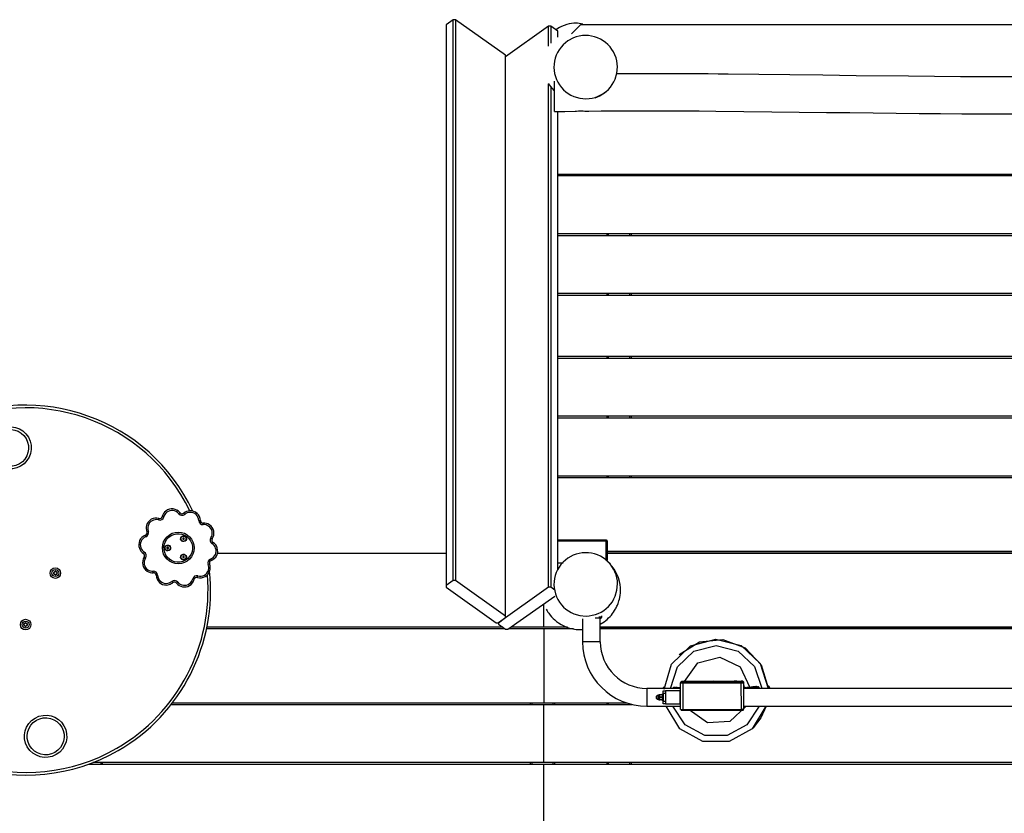
# Model space of a CAD drawing. Units: inches. Extents: x 255 to 340, y 141 to 279.
# Drawn here: x 273 to 292, y 190 to 205 of the extents above; entities that cross this region are included whole.
import ezdxf

# ---------------------------------------------------------------- set-up
doc = ezdxf.new("R2010")
doc.units = ezdxf.units.IN
doc.header["$MEASUREMENT"] = 0
doc.layers.add('Ebene 1', color=7, linetype='Continuous')

# ---------------------------------------------------------------- blocks, each defined once
blk = doc.blocks.new('block 2')
at = {"layer": 'Ebene 1', "color": 179, "lineweight": 25, "true_color": 0x1a171b}
for points in [[(281.406, 205.051), (281.271, 204.956)], [(281.448, 205.051), (281.406, 205.051)], [(281.406, 194.444), (281.406, 205.051)], [(282.396, 204.381), (281.448, 205.051)], [(281.448, 205.051), (281.448, 194.444)], [(281.271, 204.956), (281.271, 194.349)], [(283.209, 204.926), (282.396, 204.351)], [(283.251, 204.926), (283.209, 204.926)], [(283.209, 204.553), (283.209, 204.926)], [(283.386, 204.831), (283.251, 204.926)], [(283.251, 204.926), (283.251, 204.605)], [(283.854, 204.969), (283.758, 204.983), (283.684, 204.983), (283.6, 204.971), (283.551, 204.959), (283.504, 204.943), (283.453, 204.922), (283.414, 204.9), (283.348, 204.856)], [(283.386, 204.722), (283.386, 204.831)], [(283.639, 204.783), (283.819, 204.962)], [(283.819, 204.962), (293.561, 204.962)], [(283.916, 203.555), (283.975, 203.558), (284.033, 203.567), (284.09, 203.581), (284.145, 203.602), (284.198, 203.627), (284.248, 203.658), (284.295, 203.693), (284.339, 203.733), (284.378, 203.776), (284.413, 203.824), (284.443, 203.875), (284.468, 203.928), (284.501, 204.041), (284.511, 204.157), (284.508, 204.216), (284.499, 204.275), (284.484, 204.331), (284.464, 204.387), (284.438, 204.44), (284.407, 204.49), (284.372, 204.537), (284.332, 204.58), (284.288, 204.619), (284.24, 204.653), (284.19, 204.683), (284.136, 204.708), (284.08, 204.728), (284.023, 204.741), (283.965, 204.749), (283.906, 204.752), (283.848, 204.749), (283.79, 204.74), (283.732, 204.725), (283.677, 204.705), (283.574, 204.649), (283.483, 204.574), (283.444, 204.53), (283.409, 204.482), (283.379, 204.432), (283.355, 204.379), (283.335, 204.323), (283.321, 204.266), (283.313, 204.208), (283.311, 204.149), (283.314, 204.09), (283.323, 204.032), (283.338, 203.975), (283.358, 203.92), (283.383, 203.867), (283.414, 203.817), (283.45, 203.77), (283.49, 203.726), (283.534, 203.687), (283.581, 203.653), (283.632, 203.623), (283.686, 203.598), (283.798, 203.565), (283.916, 203.555), (283.916, 203.555)], [(282.396, 193.774), (282.396, 204.381)], [(293.296, 203.969), (292.811, 203.968), (292.527, 203.968), (292.241, 203.968), (292.026, 203.968), (291.81, 203.969), (291.61, 203.97), (291.409, 203.971), (291.205, 203.972), (291.001, 203.973), (290.014, 203.981), (289.027, 203.992), (288.397, 204), (287.768, 204.008), (287.187, 204.014), (286.607, 204.021), (286.417, 204.022), (286.227, 204.024), (285.969, 204.025), (285.71, 204.027), (285.382, 204.028), (285.053, 204.029), (284.498, 204.028)], [(283.2, 203.843), (283.268, 203.756), (283.316, 203.708)], [(283.209, 194.319), (283.209, 203.83)], [(283.251, 203.778), (283.251, 194.319)], [(283.319, 203.312), (283.319, 203.318), (283.319, 203.326), (283.319, 203.337), (283.319, 203.352), (283.319, 203.369), (283.319, 203.391), (283.319, 203.415), (283.319, 203.442), (283.319, 203.471), (283.319, 203.501), (283.319, 203.533), (283.319, 203.566), (283.319, 203.599), (283.319, 203.63), (283.319, 203.662), (283.319, 203.694), (283.319, 203.726), (283.319, 203.759), (283.319, 203.791), (283.319, 203.824), (283.319, 203.854), (283.319, 203.887)], [(284.092, 203.573), (284.177, 203.613), (284.232, 203.646), (284.283, 203.685)], [(283.319, 203.312), (283.516, 203.315), (283.712, 203.319)], [(283.386, 194.646), (283.386, 203.313)], [(283.712, 203.319), (283.739, 203.323), (283.775, 203.327), (283.817, 203.329), (283.86, 203.327), (283.896, 203.324), (283.921, 203.322)], [(283.92, 203.322), (283.944, 203.322), (283.968, 203.323), (284.203, 203.325), (284.439, 203.327), (284.608, 203.328), (284.777, 203.329), (284.954, 203.329), (285.131, 203.329), (285.438, 203.328), (285.745, 203.327), (286.057, 203.325), (286.37, 203.322), (286.899, 203.317), (287.428, 203.311), (287.946, 203.305), (288.465, 203.299), (288.906, 203.293), (289.345, 203.288), (289.783, 203.283), (290.219, 203.279), (290.621, 203.275), (291.022, 203.272), (291.175, 203.271), (291.328, 203.271), (291.528, 203.27), (291.727, 203.269), (291.98, 203.268)], [(283.386, 202.132), (294.519, 202.132)], [(283.386, 202.102), (294.519, 202.102)], [(284.318, 202.102), (284.318, 202.132)], [(284.338, 202.132), (284.338, 202.102)], [(284.748, 202.102), (284.748, 202.132)], [(284.768, 202.132), (284.768, 202.102)], [(294.519, 201.002), (283.386, 201.002)], [(283.386, 200.972), (294.519, 200.972)], [(284.318, 200.972), (284.318, 201.002)], [(284.338, 201.002), (284.338, 200.972)], [(284.748, 200.972), (284.748, 201.002)], [(284.768, 201.002), (284.768, 200.972)], [(294.519, 199.872), (283.386, 199.872)], [(283.386, 199.842), (294.519, 199.842)], [(284.318, 199.842), (284.318, 199.872)], [(284.338, 199.872), (284.338, 199.842)], [(284.748, 199.842), (284.748, 199.872)], [(284.768, 199.872), (284.768, 199.842)], [(294.519, 198.682), (283.386, 198.682)], [(284.318, 198.652), (284.318, 198.682)], [(284.338, 198.682), (284.338, 198.652)], [(284.748, 198.652), (284.748, 198.682)], [(284.768, 198.682), (284.768, 198.652)], [(283.386, 198.652), (294.519, 198.652)], [(294.519, 197.552), (283.386, 197.552)], [(283.386, 197.522), (294.519, 197.522)], [(284.318, 197.522), (284.318, 197.552)], [(284.338, 197.552), (284.338, 197.522)], [(284.748, 197.522), (284.748, 197.552)], [(284.768, 197.552), (284.768, 197.522)], [(294.519, 196.422), (283.386, 196.422)], [(283.386, 196.392), (294.519, 196.392)], [(284.318, 196.392), (284.318, 196.422)], [(284.338, 196.422), (284.338, 196.392)], [(284.748, 196.392), (284.748, 196.422)], [(284.768, 196.422), (284.768, 196.392)], [(276.215, 195.709), (276.232, 195.722), (276.239, 195.728)], [(276.329, 195.697), (276.316, 195.714), (276.31, 195.72)], [(275.833, 195.592), (275.839, 195.613), (275.841, 195.621)], [(275.933, 195.649), (275.912, 195.655), (275.903, 195.657)], [(276.593, 195.58), (276.615, 195.58), (276.623, 195.581)], [(276.678, 195.503), (276.677, 195.524), (276.676, 195.533)], [(275.64, 195.377), (275.62, 195.369), (275.612, 195.366)], [(275.593, 195.272), (275.586, 195.292), (275.583, 195.301)], [(276.305, 195.253), (276.29, 195.245)], [(276.29, 195.245), (276.29, 195.227)], [(276.29, 195.227), (276.305, 195.219)], [(276.32, 195.245), (276.305, 195.253)], [(276.305, 195.219), (276.32, 195.227)], [(276.32, 195.227), (276.32, 195.245)], [(276.823, 195.253), (276.84, 195.241), (276.848, 195.236)], [(276.863, 195.166), (276.858, 195.158), (276.847, 195.141)], [(283.386, 195.213), (284.299, 195.213)], [(284.299, 195.192), (283.386, 195.192)], [(284.299, 195.213), (284.318, 195.192)], [(284.299, 195.213), (284.299, 195.192)], [(284.299, 194.829), (284.299, 195.192)], [(284.299, 195.192), (284.318, 195.192)], [(284.318, 195.192), (284.318, 194.827)], [(275.563, 194.985), (275.552, 194.967), (275.547, 194.959)], [(276.005, 195.08), (275.99, 195.071)], [(275.99, 195.071), (275.99, 195.054)], [(275.99, 195.054), (276.005, 195.045)], [(276.02, 195.071), (276.005, 195.08)], [(276.005, 195.045), (276.02, 195.054)], [(276.02, 195.054), (276.02, 195.071)], [(276.947, 194.962), (281.271, 194.962)], [(283.919, 193.775), (283.978, 193.779), (284.036, 193.788), (284.093, 193.803), (284.148, 193.823), (284.201, 193.849), (284.251, 193.88), (284.298, 193.915), (284.342, 193.955), (284.38, 193.999), (284.415, 194.046), (284.445, 194.097), (284.469, 194.151), (284.502, 194.263), (284.512, 194.381), (284.509, 194.439), (284.499, 194.498), (284.484, 194.555), (284.464, 194.61), (284.438, 194.662), (284.407, 194.713), (284.371, 194.759), (284.331, 194.802), (284.286, 194.841), (284.239, 194.875), (284.188, 194.905), (284.134, 194.929), (284.078, 194.948), (284.021, 194.962), (283.963, 194.97), (283.904, 194.972), (283.846, 194.969), (283.788, 194.959), (283.73, 194.944), (283.675, 194.924), (283.572, 194.868), (283.482, 194.793), (283.443, 194.748), (283.408, 194.701), (283.378, 194.65), (283.353, 194.597), (283.334, 194.541), (283.321, 194.484), (283.313, 194.426), (283.311, 194.367), (283.314, 194.308), (283.324, 194.25), (283.339, 194.193), (283.359, 194.138), (283.385, 194.085), (283.416, 194.035), (283.452, 193.988), (283.492, 193.945), (283.536, 193.907), (283.584, 193.872), (283.635, 193.842), (283.688, 193.818), (283.801, 193.785), (283.919, 193.775), (283.919, 193.775)], [(294.519, 194.992), (284.318, 194.992)], [(294.519, 194.962), (284.318, 194.962)], [(284.319, 194.962), (293.818, 194.962)], [(275.562, 194.89), (275.569, 194.885), (275.587, 194.873)], [(276.305, 194.907), (276.29, 194.898)], [(276.29, 194.898), (276.29, 194.881)], [(276.29, 194.881), (276.305, 194.872)], [(276.32, 194.898), (276.305, 194.907)], [(276.305, 194.872), (276.32, 194.881)], [(276.32, 194.881), (276.32, 194.898)], [(276.827, 194.825), (276.824, 194.833), (276.817, 194.853)], [(283.386, 194.782), (283.483, 194.782)], [(284.187, 193.619), (284.26, 193.665), (284.289, 193.688), (284.317, 193.711), (284.345, 193.738), (284.372, 193.765), (284.396, 193.792), (284.418, 193.821), (284.439, 193.849), (284.458, 193.879), (284.468, 193.895), (284.477, 193.912), (284.486, 193.928), (284.494, 193.945), (284.502, 193.962), (284.509, 193.978), (284.516, 193.995), (284.523, 194.012), (284.531, 194.036), (284.539, 194.06), (284.548, 194.093), (284.555, 194.127), (284.561, 194.169), (284.566, 194.21), (284.568, 194.26), (284.566, 194.31), (284.56, 194.369), (284.548, 194.429), (284.528, 194.498), (284.501, 194.566), (284.462, 194.641), (284.413, 194.712), (284.354, 194.777)], [(284.307, 194.82), (284.297, 194.829)], [(275.734, 194.593), (275.733, 194.601), (275.731, 194.622)], [(276.798, 194.76), (276.79, 194.756), (276.77, 194.748)], [(275.786, 194.545), (275.795, 194.545), (275.816, 194.546)], [(276.1, 194.405), (276.094, 194.412), (276.081, 194.428)], [(276.171, 194.397), (276.178, 194.403), (276.195, 194.416)], [(276.506, 194.469), (276.498, 194.471), (276.478, 194.476)], [(276.569, 194.505), (276.571, 194.513), (276.577, 194.534)], [(281.406, 194.444), (281.271, 194.349)], [(281.448, 194.444), (281.406, 194.444)], [(282.396, 193.774), (281.448, 194.444)], [(281.271, 194.349), (281.271, 194.319)], [(281.271, 194.319), (282.219, 193.649)], [(283.209, 194.319), (282.261, 193.649)], [(283.251, 194.319), (283.209, 194.319)], [(283.329, 194.264), (283.251, 194.319)], [(282.438, 193.524), (283.327, 194.153)], [(283.119, 193.562), (283.119, 194.005)], [(283.163, 193.905), (283.182, 193.871), (283.196, 193.849), (283.211, 193.827), (283.236, 193.794), (283.264, 193.76), (283.293, 193.73), (283.324, 193.701), (283.361, 193.671), (283.399, 193.643), (283.446, 193.614), (283.494, 193.589), (283.549, 193.566), (283.606, 193.547), (283.67, 193.532), (283.733, 193.523), (283.85, 193.519)], [(282.261, 193.649), (282.396, 193.744)], [(282.396, 193.744), (282.396, 193.774)], [(283.85, 193.719), (283.85, 193.287)], [(284.198, 193.737), (284.168, 193.737), (284.087, 193.737)], [(284.158, 193.757), (284.203, 193.757), (284.218, 193.757)], [(284.187, 193.287), (284.187, 193.737)], [(284.218, 193.757), (284.218, 193.778)], [(282.384, 193.532), (276.741, 193.532)], [(282.342, 193.562), (276.748, 193.562)], [(282.219, 193.649), (282.261, 193.649)], [(282.261, 193.649), (282.261, 193.619)], [(282.261, 193.619), (282.396, 193.524)], [(282.396, 193.524), (282.438, 193.524)], [(283.118, 193.532), (282.449, 193.532)], [(283.118, 193.562), (282.492, 193.562)], [(283.566, 193.562), (283.119, 193.562)], [(283.682, 193.532), (283.119, 193.532)], [(283.119, 193.532), (283.119, 192.132)], [(294.519, 193.562), (284.187, 193.562)], [(284.187, 193.562), (293.818, 193.562)], [(294.519, 193.532), (284.187, 193.532)], [(284.299, 193.532), (284.299, 193.562)], [(284.318, 193.532), (284.318, 193.562)], [(284.338, 193.562), (284.338, 193.532)], [(284.748, 193.532), (284.748, 193.562)], [(284.768, 193.532), (284.768, 193.562)], [(284.768, 193.562), (284.768, 193.532)], [(284.788, 193.562), (284.788, 193.532)], [(284.018, 193.287), (283.899, 193.287), (283.85, 193.287)], [(284.187, 193.287), (284.138, 193.287), (284.018, 193.287)], [(285.393, 192.392), (285.536, 192.866), (285.891, 193.211), (286.369, 193.338), (286.85, 193.217), (287.211, 192.878), (287.36, 192.406)], [(285.68, 193.049), (286.06, 193.287), (286.505, 193.332), (286.924, 193.175), (287.231, 192.849), (287.361, 192.42)], [(285.513, 192.406), (285.645, 192.815), (285.958, 193.111), (286.375, 193.218), (286.792, 193.112), (287.106, 192.818), (287.24, 192.409)], [(285.68, 193.049), (285.678, 193.048)], [(285.777, 192.539), (286.029, 192.887), (286.445, 192.994), (286.834, 192.811), (287.017, 192.423)], [(285.723, 192.539), (285.713, 192.529)], [(285.723, 192.539), (285.713, 192.529)], [(285.753, 192.539), (285.732, 192.539), (285.723, 192.539)], [(285.723, 192.539), (285.723, 192.53)], [(286.853, 192.541), (285.753, 192.539)], [(285.818, 192.539), (285.871, 192.539), (285.871, 192.539), (285.818, 192.539), (285.818, 192.539)], [(286.268, 192.539), (286.321, 192.539), (286.321, 192.54), (286.268, 192.539), (286.268, 192.539)], [(286.718, 192.54), (286.771, 192.539), (286.771, 192.54), (286.718, 192.54), (286.718, 192.54)], [(286.883, 192.54), (286.875, 192.541), (286.853, 192.541)], [(286.893, 192.53), (286.883, 192.54)], [(286.893, 192.53), (286.883, 192.54)], [(286.883, 192.531), (286.883, 192.54)], [(285.068, 192.406), (285.068, 192.356), (285.068, 192.237)], [(285.703, 192.406), (285.068, 192.406)], [(285.378, 192.312), (285.378, 192.348), (285.378, 192.362)], [(285.378, 192.362), (285.418, 192.362)], [(285.388, 192.406), (285.388, 192.423), (285.388, 192.429)], [(285.393, 192.429), (285.388, 192.429)], [(285.393, 192.406), (285.393, 192.429), (285.394, 192.412)], [(285.418, 192.362), (285.418, 192.348), (285.418, 192.312)], [(285.694, 192.362), (285.418, 192.362)], [(285.563, 192.409), (285.58, 192.423), (285.601, 192.419)], [(285.566, 192.414), (285.564, 192.412), (285.563, 192.409)], [(285.567, 192.415), (285.566, 192.414)], [(285.598, 192.423), (285.594, 192.424), (285.59, 192.425), (285.586, 192.425), (285.581, 192.425), (285.577, 192.424), (285.574, 192.422), (285.571, 192.42), (285.569, 192.418), (285.568, 192.417), (285.567, 192.415)], [(285.567, 192.415), (285.581, 192.425), (285.598, 192.423)], [(285.614, 192.422), (285.609, 192.421), (285.604, 192.42), (285.6, 192.418), (285.597, 192.416), (285.594, 192.413), (285.592, 192.411), (285.588, 192.406)], [(285.614, 192.422), (285.6, 192.418), (285.59, 192.406)], [(285.612, 192.426), (285.612, 192.425), (285.611, 192.421)], [(285.628, 192.426), (285.612, 192.426)], [(285.636, 192.421), (285.622, 192.417), (285.612, 192.406)], [(285.636, 192.421), (285.614, 192.422)], [(285.628, 192.421), (285.628, 192.425), (285.628, 192.426)], [(285.628, 192.426), (285.628, 192.425), (285.628, 192.421)], [(285.656, 192.41), (285.65, 192.416), (285.646, 192.418), (285.641, 192.42), (285.639, 192.421), (285.636, 192.421)], [(285.671, 192.418), (285.646, 192.418)], [(285.646, 192.418), (285.67, 192.418)], [(285.677, 192.419), (285.671, 192.418), (285.666, 192.418), (285.662, 192.415), (285.659, 192.413), (285.656, 192.411), (285.653, 192.408), (285.652, 192.406)], [(285.677, 192.419), (285.663, 192.415), (285.654, 192.406)], [(285.698, 192.418), (285.685, 192.415), (285.676, 192.406)], [(285.698, 192.418), (285.677, 192.419)], [(285.694, 192.362), (285.694, 192.237), (285.694, 192.112)], [(285.698, 192.357), (285.694, 192.362)], [(285.698, 192.357), (285.698, 192.237), (285.698, 192.117)], [(285.713, 192.522), (285.706, 192.522), (285.703, 192.522)], [(285.703, 192.522), (285.703, 192.517)], [(285.703, 192.515), (285.703, 192.517)], [(285.703, 192.517), (285.713, 192.517)], [(285.713, 192.515), (285.703, 192.515)], [(285.703, 192.515), (285.703, 192.51)], [(285.703, 192.51), (285.718, 192.51), (285.753, 192.51)], [(285.704, 192.01), (285.703, 192.51)], [(285.723, 192.53), (285.713, 192.52)], [(285.713, 192.52), (285.713, 192.529)], [(285.753, 192.52), (285.725, 192.52), (285.713, 192.52)], [(285.713, 192.52), (285.713, 192.51)], [(285.723, 192.53), (285.732, 192.53), (285.753, 192.53)], [(285.753, 192.53), (286.853, 192.531)], [(285.753, 192.53), (285.753, 192.52)], [(286.853, 192.521), (285.753, 192.52)], [(285.753, 192.52), (285.753, 192.51)], [(285.753, 192.51), (286.853, 192.511)], [(285.753, 192.51), (286.853, 192.511)], [(285.754, 192.01), (285.753, 192.51)], [(285.818, 192.531), (285.871, 192.53), (285.871, 192.531), (285.818, 192.531), (285.818, 192.531)], [(286.268, 192.531), (286.321, 192.531), (286.321, 192.531), (286.268, 192.531), (286.268, 192.531)], [(286.718, 192.531), (286.771, 192.531), (286.771, 192.532), (286.718, 192.531), (286.718, 192.531)], [(286.853, 192.531), (286.875, 192.531), (286.883, 192.531)], [(286.853, 192.521), (286.853, 192.531)], [(286.893, 192.521), (286.882, 192.521), (286.853, 192.521)], [(286.853, 192.521), (286.853, 192.511)], [(286.853, 192.511), (286.889, 192.511), (286.903, 192.511)], [(286.854, 192.011), (286.853, 192.511)], [(286.893, 192.521), (286.883, 192.531)], [(286.893, 192.53), (286.893, 192.523)], [(286.893, 192.53), (286.893, 192.521)], [(286.903, 192.523), (286.901, 192.523), (286.893, 192.523)], [(286.893, 192.521), (286.893, 192.511)], [(286.893, 192.518), (286.903, 192.518)], [(286.893, 192.511), (286.893, 192.516)], [(286.903, 192.515), (286.893, 192.515)], [(286.903, 192.406), (286.903, 192.523)], [(286.903, 192.518), (286.903, 192.523)], [(286.903, 192.518), (286.903, 192.515)], [(286.903, 192.455), (286.903, 192.515)], [(286.903, 192.511), (286.903, 192.515)], [(286.903, 192.011), (286.903, 192.511)], [(286.903, 192.458), (286.903, 192.444), (286.903, 192.406)], [(286.903, 192.08), (286.903, 192.283), (286.903, 192.455)], [(286.921, 192.421), (286.903, 192.42)], [(286.903, 192.419), (286.913, 192.414), (286.92, 192.406)], [(302.619, 192.406), (286.903, 192.406)], [(286.945, 192.409), (286.937, 192.417), (286.933, 192.419), (286.928, 192.421), (286.924, 192.421), (286.921, 192.421)], [(286.921, 192.421), (286.935, 192.417), (286.945, 192.406)], [(286.968, 192.423), (286.962, 192.423), (286.957, 192.421), (286.954, 192.418), (286.95, 192.416), (286.948, 192.413), (286.945, 192.41), (286.945, 192.409)], [(286.967, 192.423), (286.983, 192.419), (286.992, 192.406)], [(286.991, 192.425), (286.968, 192.423)], [(287.02, 192.406), (287.015, 192.413), (287.012, 192.417), (287.008, 192.42), (287.003, 192.423), (286.998, 192.424), (286.995, 192.425), (286.991, 192.425)], [(286.991, 192.425), (287.007, 192.42), (287.016, 192.406)], [(287.038, 192.427), (287.032, 192.426), (287.027, 192.424), (287.023, 192.422), (287.02, 192.42), (287.017, 192.417), (287.015, 192.414), (287.015, 192.413)], [(287.061, 192.429), (287.038, 192.427)], [(287.038, 192.427), (287.054, 192.422), (287.063, 192.406)], [(287.092, 192.404), (287.085, 192.417), (287.082, 192.421), (287.078, 192.424), (287.073, 192.426), (287.068, 192.428), (287.065, 192.428), (287.061, 192.429)], [(287.061, 192.429), (287.079, 192.422), (287.087, 192.406)], [(287.068, 192.434), (287.066, 192.431), (287.063, 192.429)], [(287.069, 192.435), (287.069, 192.435)], [(287.123, 192.435), (287.069, 192.435)], [(287.123, 192.435), (287.069, 192.435)], [(287.108, 192.431), (287.102, 192.43), (287.098, 192.428), (287.094, 192.426), (287.09, 192.424), (287.088, 192.421), (287.085, 192.418), (287.085, 192.417)], [(287.132, 192.432), (287.108, 192.431)], [(287.108, 192.431), (287.126, 192.424), (287.134, 192.406)], [(287.123, 192.435), (287.123, 192.435)], [(287.128, 192.443), (287.128, 192.441), (287.127, 192.432)], [(287.143, 192.443), (287.128, 192.443)], [(287.163, 192.404), (287.156, 192.421), (287.152, 192.424), (287.148, 192.428), (287.143, 192.43), (287.139, 192.432), (287.135, 192.432), (287.132, 192.432)], [(287.132, 192.432), (287.15, 192.425), (287.157, 192.406)], [(287.143, 192.431), (287.143, 192.44), (287.143, 192.443)], [(287.143, 192.443), (287.144, 192.44), (287.144, 192.431)], [(287.155, 192.431), (287.154, 192.43)], [(287.192, 192.406), (287.181, 192.43), (287.154, 192.43)], [(287.186, 192.428), (287.183, 192.431), (287.179, 192.433), (287.175, 192.434), (287.171, 192.435), (287.166, 192.435), (287.161, 192.434), (287.157, 192.432), (287.155, 192.431)], [(287.193, 192.406), (287.183, 192.431), (287.155, 192.431)], [(287.194, 192.406), (287.194, 192.411), (287.194, 192.412), (287.194, 192.413), (287.193, 192.413), (287.193, 192.414), (287.193, 192.415), (287.193, 192.418), (287.192, 192.42), (287.191, 192.422), (287.189, 192.425), (287.186, 192.428), (287.186, 192.428), (287.186, 192.428)], [(287.361, 192.426), (287.361, 192.425), (287.362, 192.424)], [(287.362, 192.418), (287.361, 192.419), (287.361, 192.42)], [(287.362, 192.45), (287.362, 192.438), (287.362, 192.405)], [(287.367, 192.45), (287.362, 192.45)], [(287.367, 192.45), (287.367, 192.438), (287.367, 192.406)], [(285.068, 192.237), (285.068, 192.118), (285.068, 192.069)], [(285.278, 192.202), (285.278, 192.237), (285.278, 192.273)], [(285.287, 192.273), (285.278, 192.273)], [(285.278, 192.202), (285.287, 192.202)], [(285.287, 192.197), (285.287, 192.237), (285.287, 192.277)], [(285.292, 192.192), (285.292, 192.237), (285.292, 192.282)], [(285.306, 192.282), (285.292, 192.282)], [(285.292, 192.192), (285.306, 192.192)], [(285.306, 192.192), (285.306, 192.237), (285.306, 192.282)], [(285.317, 192.287), (285.316, 192.287), (285.314, 192.287), (285.313, 192.287), (285.312, 192.287)], [(285.312, 192.271), (285.312, 192.281), (285.312, 192.287)], [(285.312, 192.271), (285.314, 192.277), (285.317, 192.282)], [(285.312, 192.254), (285.312, 192.262), (285.312, 192.271)], [(285.317, 192.242), (285.314, 192.248), (285.312, 192.254)], [(285.312, 192.221), (285.312, 192.237), (285.312, 192.254)], [(285.312, 192.221), (285.314, 192.227), (285.317, 192.233)], [(285.312, 192.204), (285.312, 192.206), (285.312, 192.208), (285.312, 192.21), (285.312, 192.213), (285.312, 192.215), (285.312, 192.217), (285.312, 192.219), (285.312, 192.221)], [(285.317, 192.192), (285.314, 192.198), (285.312, 192.204)], [(285.312, 192.187), (285.312, 192.193), (285.312, 192.204)], [(285.312, 192.187), (285.313, 192.187), (285.314, 192.187), (285.316, 192.187), (285.317, 192.187)], [(285.317, 192.282), (285.317, 192.285), (285.317, 192.287)], [(285.357, 192.287), (285.317, 192.287)], [(285.357, 192.282), (285.317, 192.282)], [(285.317, 192.233), (285.317, 192.237), (285.317, 192.242)], [(285.357, 192.242), (285.317, 192.242)], [(285.357, 192.233), (285.317, 192.233)], [(285.317, 192.187), (285.317, 192.189), (285.317, 192.192)], [(285.357, 192.192), (285.317, 192.192)], [(285.357, 192.187), (285.317, 192.187)], [(285.363, 192.287), (285.362, 192.287), (285.361, 192.287), (285.359, 192.287), (285.357, 192.287)], [(285.357, 192.282), (285.357, 192.285), (285.357, 192.287)], [(285.357, 192.282), (285.361, 192.277), (285.363, 192.271)], [(285.363, 192.254), (285.361, 192.248), (285.357, 192.242)], [(285.357, 192.233), (285.357, 192.237), (285.357, 192.242)], [(285.357, 192.233), (285.361, 192.227), (285.363, 192.221)], [(285.363, 192.204), (285.361, 192.198), (285.357, 192.192)], [(285.357, 192.187), (285.357, 192.189), (285.357, 192.192)], [(285.357, 192.187), (285.359, 192.187), (285.361, 192.187), (285.362, 192.187), (285.363, 192.187)], [(285.363, 192.172), (285.363, 192.237), (285.363, 192.302)], [(285.378, 192.302), (285.363, 192.302)], [(285.363, 192.172), (285.378, 192.172)], [(285.418, 192.312), (285.378, 192.312)], [(285.378, 192.312), (285.378, 192.162)], [(285.378, 192.112), (285.378, 192.127), (285.378, 192.162)], [(285.378, 192.162), (285.418, 192.162)], [(285.418, 192.312), (285.418, 192.162)], [(285.418, 192.162), (285.418, 192.127), (285.418, 192.112)], [(276.073, 192.102), (283.118, 192.102)], [(276.096, 192.132), (283.118, 192.132)], [(282.869, 192.102), (282.869, 192.132)], [(282.889, 192.132), (282.889, 192.102)], [(283.119, 192.132), (284.68, 192.132)], [(283.119, 192.102), (284.785, 192.102)], [(283.119, 191.002), (283.119, 192.102)], [(283.298, 192.102), (283.298, 192.132)], [(283.319, 192.132), (283.319, 192.102)], [(284.318, 192.102), (284.318, 192.132)], [(284.338, 192.132), (284.338, 192.102)], [(284.748, 192.102), (284.748, 192.112)], [(284.768, 192.106), (284.768, 192.102)], [(285.068, 192.069), (285.704, 192.069)], [(285.418, 192.112), (285.378, 192.112)], [(285.418, 192.112), (285.694, 192.112)], [(287.32, 192.069), (287.06, 191.644), (286.626, 191.4), (286.128, 191.4), (285.694, 191.644), (285.434, 192.069)], [(287.193, 192.069), (286.961, 191.715), (286.589, 191.515), (286.165, 191.515), (285.793, 191.715), (285.56, 192.069)], [(285.694, 192.112), (285.698, 192.117)], [(285.704, 192.01), (285.718, 192.01), (285.754, 192.01)], [(285.714, 192), (285.714, 192.01)], [(285.714, 192), (285.725, 192), (285.754, 192)], [(285.714, 192), (285.724, 191.99)], [(285.754, 191.99), (285.732, 191.99), (285.724, 191.99)], [(285.754, 192.01), (286.854, 192.011)], [(285.754, 192), (285.754, 192.01)], [(285.754, 192), (286.854, 192.001)], [(285.754, 192), (285.754, 191.99)], [(286.854, 191.991), (285.754, 191.99)], [(286.948, 192.069), (286.636, 191.78), (286.212, 191.753), (285.866, 191.999)], [(286.854, 192.011), (286.889, 192.011), (286.903, 192.011)], [(286.854, 192.001), (286.854, 192.011)], [(286.854, 192.001), (286.882, 192.001), (286.894, 192.001)], [(286.854, 191.991), (286.854, 192.001)], [(286.884, 191.991), (286.875, 191.991), (286.854, 191.991)], [(286.884, 191.991), (286.894, 192.001)], [(286.894, 192.01), (286.894, 192.011)], [(286.894, 192.001), (286.894, 192.011)], [(286.894, 192.001), (286.894, 192.01)], [(286.903, 192.015), (286.903, 192.07)], [(286.903, 192.023), (286.903, 192.069)], [(286.903, 192.018), (286.903, 192.023)], [(286.903, 192.011), (286.903, 192.015)], [(286.904, 192.069), (302.619, 192.069)], [(287.321, 192.069), (287.224, 191.85), (287.077, 191.661)], [(287.075, 191.659), (287.077, 191.661)], [(274.513, 190.972), (283.118, 190.972)], [(283.118, 191.002), (274.592, 191.002)], [(274.749, 190.972), (274.749, 191.002)], [(274.768, 191.002), (274.768, 190.972)], [(282.869, 190.972), (282.869, 191.002)], [(282.889, 191.002), (282.889, 190.972)], [(294.519, 191.002), (283.119, 191.002)], [(283.119, 190.972), (294.519, 190.972)], [(283.119, 189.872), (283.119, 190.972)], [(283.298, 190.972), (283.298, 191.002)], [(283.319, 191.002), (283.319, 190.972)], [(284.318, 190.972), (284.318, 191.002)], [(284.338, 191.002), (284.338, 190.972)], [(284.748, 190.972), (284.748, 191.002)], [(284.768, 191.002), (284.768, 190.972)]]:
    blk.add_lwpolyline(points, dxfattribs=at)
for points, knots in [([(276.483, 195.758), (275.658, 197.504), (273.569, 198.252), (271.823, 197.427), (270.077, 196.602), (269.329, 194.513), (270.154, 192.767), (271.021, 190.932), (273.311, 190.216), (275.069, 191.231)], [0, 0, 0, 0, 1, 1, 1, 2, 2, 2, 3, 3, 3, 3]), ([(276.424, 195.764), (275.596, 197.478), (273.53, 198.197), (271.816, 197.368), (270.103, 196.539), (269.384, 194.474), (270.213, 192.76), (271.078, 190.97), (273.322, 190.28), (275.044, 191.274)], [0, 0, 0, 0, 1, 1, 1, 2, 2, 2, 3, 3, 3, 3]), ([(273.225, 196.608), (273.416, 196.718), (273.482, 196.963), (273.371, 197.155), (273.261, 197.346), (273.016, 197.411), (272.825, 197.301), (272.634, 197.19), (272.568, 196.946), (272.678, 196.754), (272.788, 196.565), (273.035, 196.498), (273.225, 196.608), (273.225, 196.608), (273.225, 196.608), (273.225, 196.608)], [0, 0, 0, 0, 1, 1, 1, 2, 2, 2, 3, 3, 3, 4, 4, 4, 5, 5, 5, 5]), ([(273.2, 196.652), (273.367, 196.748), (273.425, 196.962), (273.328, 197.129), (273.232, 197.296), (273.017, 197.354), (272.85, 197.258), (272.683, 197.161), (272.625, 196.947), (272.722, 196.779), (272.818, 196.613), (273.034, 196.555), (273.2, 196.652), (273.2, 196.652), (273.2, 196.652), (273.2, 196.652)], [0, 0, 0, 0, 1, 1, 1, 2, 2, 2, 3, 3, 3, 4, 4, 4, 5, 5, 5, 5]), ([(276.239, 195.728), (276.173, 195.811), (276.053, 195.825), (275.97, 195.759), (275.937, 195.733), (275.914, 195.697), (275.903, 195.657)], [0, 0, 0, 0, 1, 1, 1, 2, 2, 2, 2]), ([(276.215, 195.709), (276.16, 195.779), (276.058, 195.791), (275.988, 195.736), (275.961, 195.714), (275.941, 195.683), (275.933, 195.649)], [0, 0, 0, 0, 1, 1, 1, 2, 2, 2, 2]), ([(276.623, 195.581), (276.619, 195.687), (276.53, 195.769), (276.424, 195.764), (276.382, 195.762), (276.342, 195.747), (276.31, 195.72)], [0, 0, 0, 0, 1, 1, 1, 2, 2, 2, 2]), ([(276.593, 195.58), (276.59, 195.669), (276.515, 195.738), (276.426, 195.734), (276.39, 195.733), (276.356, 195.72), (276.329, 195.697)], [0, 0, 0, 0, 1, 1, 1, 2, 2, 2, 2]), ([(275.841, 195.621), (275.74, 195.649), (275.634, 195.59), (275.605, 195.488), (275.594, 195.448), (275.596, 195.405), (275.612, 195.366)], [0, 0, 0, 0, 1, 1, 1, 2, 2, 2, 2]), ([(275.833, 195.592), (275.748, 195.616), (275.658, 195.566), (275.634, 195.48), (275.625, 195.446), (275.627, 195.41), (275.64, 195.377)], [0, 0, 0, 0, 1, 1, 1, 2, 2, 2, 2]), ([(276.848, 195.236), (276.906, 195.324), (276.882, 195.443), (276.795, 195.501), (276.76, 195.525), (276.719, 195.536), (276.676, 195.533)], [0, 0, 0, 0, 1, 1, 1, 2, 2, 2, 2]), ([(276.07, 195.296), (275.941, 195.222), (275.897, 195.057), (275.971, 194.928), (276.046, 194.798), (276.211, 194.755), (276.34, 194.829), (276.469, 194.904), (276.513, 195.069), (276.439, 195.198), (276.365, 195.326), (276.198, 195.371), (276.07, 195.296), (276.07, 195.296), (276.07, 195.296), (276.07, 195.296)], [0, 0, 0, 0, 1, 1, 1, 2, 2, 2, 3, 3, 3, 4, 4, 4, 5, 5, 5, 5]), ([(276.205, 194.763), (276.37, 194.763), (276.505, 194.897), (276.505, 195.063), (276.505, 195.228), (276.37, 195.363), (276.205, 195.363), (276.039, 195.363), (275.905, 195.228), (275.905, 195.063), (275.905, 194.898), (276.041, 194.763), (276.205, 194.763), (276.205, 194.763), (276.205, 194.763), (276.205, 194.763)], [0, 0, 0, 0, 1, 1, 1, 2, 2, 2, 3, 3, 3, 4, 4, 4, 5, 5, 5, 5]), ([(276.823, 195.253), (276.872, 195.327), (276.852, 195.427), (276.778, 195.476), (276.749, 195.496), (276.714, 195.505), (276.678, 195.503)], [0, 0, 0, 0, 1, 1, 1, 2, 2, 2, 2]), ([(275.583, 195.301), (275.484, 195.264), (275.433, 195.154), (275.47, 195.055), (275.484, 195.015), (275.512, 194.982), (275.547, 194.959)], [0, 0, 0, 0, 1, 1, 1, 2, 2, 2, 2]), ([(275.593, 195.272), (275.51, 195.241), (275.467, 195.148), (275.498, 195.065), (275.51, 195.032), (275.533, 195.003), (275.563, 194.985)], [0, 0, 0, 0, 1, 1, 1, 2, 2, 2, 2]), ([(276.278, 195.284), (276.251, 195.268), (276.242, 195.235), (276.257, 195.208), (276.273, 195.182), (276.306, 195.173), (276.333, 195.188), (276.359, 195.204), (276.368, 195.237), (276.353, 195.264), (276.337, 195.29), (276.304, 195.298), (276.278, 195.284), (276.278, 195.284), (276.278, 195.284), (276.278, 195.284)], [0, 0, 0, 0, 1, 1, 1, 2, 2, 2, 3, 3, 3, 4, 4, 4, 5, 5, 5, 5]), ([(276.305, 195.186), (276.333, 195.186), (276.355, 195.208), (276.355, 195.236), (276.355, 195.264), (276.333, 195.286), (276.305, 195.286), (276.278, 195.286), (276.255, 195.264), (276.255, 195.236), (276.255, 195.208), (276.278, 195.186), (276.305, 195.186), (276.305, 195.186), (276.305, 195.186), (276.305, 195.186)], [0, 0, 0, 0, 1, 1, 1, 2, 2, 2, 3, 3, 3, 4, 4, 4, 5, 5, 5, 5]), ([(276.856, 194.838), (276.948, 194.891), (276.979, 195.009), (276.926, 195.1), (276.911, 195.127), (276.889, 195.15), (276.863, 195.166)], [0, 0, 0, 0, 1, 1, 1, 2, 2, 2, 2]), ([(275.977, 195.111), (275.951, 195.095), (275.942, 195.061), (275.957, 195.035), (275.972, 195.009), (276.006, 195), (276.032, 195.015), (276.059, 195.03), (276.068, 195.064), (276.052, 195.09), (276.038, 195.116), (276.003, 195.125), (275.977, 195.111), (275.977, 195.111), (275.977, 195.111), (275.977, 195.111)], [0, 0, 0, 0, 1, 1, 1, 2, 2, 2, 3, 3, 3, 4, 4, 4, 5, 5, 5, 5]), ([(276.005, 195.013), (276.033, 195.013), (276.055, 195.035), (276.055, 195.063), (276.055, 195.09), (276.033, 195.113), (276.005, 195.113), (275.977, 195.113), (275.955, 195.09), (275.955, 195.063), (275.955, 195.035), (275.978, 195.013), (276.005, 195.013), (276.005, 195.013), (276.005, 195.013), (276.005, 195.013)], [0, 0, 0, 0, 1, 1, 1, 2, 2, 2, 3, 3, 3, 4, 4, 4, 5, 5, 5, 5]), ([(276.817, 194.853), (276.9, 194.884), (276.943, 194.977), (276.912, 195.06), (276.899, 195.094), (276.876, 195.122), (276.847, 195.141)], [0, 0, 0, 0, 1, 1, 1, 2, 2, 2, 2]), ([(275.562, 194.89), (275.503, 194.802), (275.527, 194.682), (275.615, 194.624), (275.65, 194.601), (275.692, 194.59), (275.734, 194.593)], [0, 0, 0, 0, 1, 1, 1, 2, 2, 2, 2]), ([(275.587, 194.873), (275.537, 194.798), (275.558, 194.699), (275.632, 194.649), (275.661, 194.63), (275.696, 194.62), (275.731, 194.622)], [0, 0, 0, 0, 1, 1, 1, 2, 2, 2, 2]), ([(276.278, 194.937), (276.251, 194.922), (276.242, 194.888), (276.257, 194.862), (276.273, 194.836), (276.306, 194.827), (276.333, 194.842), (276.359, 194.857), (276.368, 194.891), (276.353, 194.917), (276.337, 194.943), (276.304, 194.952), (276.278, 194.937), (276.278, 194.937), (276.278, 194.937), (276.278, 194.937)], [0, 0, 0, 0, 1, 1, 1, 2, 2, 2, 3, 3, 3, 4, 4, 4, 5, 5, 5, 5]), ([(276.305, 194.839), (276.333, 194.839), (276.355, 194.862), (276.355, 194.89), (276.355, 194.917), (276.333, 194.939), (276.305, 194.939), (276.278, 194.939), (276.255, 194.917), (276.255, 194.89), (276.255, 194.862), (276.278, 194.839), (276.305, 194.839), (276.305, 194.839), (276.305, 194.839), (276.305, 194.839)], [0, 0, 0, 0, 1, 1, 1, 2, 2, 2, 3, 3, 3, 4, 4, 4, 5, 5, 5, 5]), ([(273.981, 194.587), (273.981, 194.642), (273.936, 194.687), (273.881, 194.687), (273.826, 194.687), (273.781, 194.642), (273.781, 194.587), (273.781, 194.532), (273.826, 194.487), (273.881, 194.487), (273.936, 194.487), (273.981, 194.532), (273.981, 194.587), (273.981, 194.587), (273.981, 194.587), (273.981, 194.587)], [0, 0, 0, 0, 1, 1, 1, 2, 2, 2, 3, 3, 3, 4, 4, 4, 5, 5, 5, 5]), ([(273.946, 194.587), (273.946, 194.623), (273.917, 194.652), (273.881, 194.652), (273.845, 194.652), (273.817, 194.623), (273.817, 194.587), (273.817, 194.551), (273.845, 194.522), (273.881, 194.522), (273.917, 194.522), (273.946, 194.552), (273.946, 194.587), (273.946, 194.587), (273.946, 194.587), (273.946, 194.587)], [0, 0, 0, 0, 1, 1, 1, 2, 2, 2, 3, 3, 3, 4, 4, 4, 5, 5, 5, 5]), ([(273.916, 194.587), (273.916, 194.607), (273.901, 194.622), (273.881, 194.622), (273.862, 194.622), (273.847, 194.607), (273.847, 194.587), (273.847, 194.568), (273.862, 194.552), (273.881, 194.552), (273.9, 194.552), (273.916, 194.568), (273.916, 194.587), (273.916, 194.587), (273.916, 194.587), (273.916, 194.587)], [0, 0, 0, 0, 1, 1, 1, 2, 2, 2, 3, 3, 3, 4, 4, 4, 5, 5, 5, 5]), ([(273.857, 194.607), (273.854, 194.607), (273.852, 194.605), (273.852, 194.602), (273.851, 194.601), (273.852, 194.6), (273.852, 194.599)], [0, 0, 0, 0, 1, 1, 1, 2, 2, 2, 2]), ([(273.886, 194.618), (273.885, 194.621), (273.882, 194.622), (273.88, 194.621), (273.878, 194.62), (273.877, 194.619), (273.877, 194.618)], [0, 0, 0, 0, 1, 1, 1, 2, 2, 2, 2]), ([(273.91, 194.599), (273.912, 194.601), (273.912, 194.604), (273.91, 194.606), (273.909, 194.607), (273.907, 194.607), (273.906, 194.607)], [0, 0, 0, 0, 1, 1, 1, 2, 2, 2, 2]), ([(276.577, 194.534), (276.662, 194.509), (276.751, 194.56), (276.776, 194.645), (276.785, 194.679), (276.783, 194.716), (276.77, 194.748)], [0, 0, 0, 0, 1, 1, 1, 2, 2, 2, 2]), ([(273.852, 194.576), (273.851, 194.574), (273.851, 194.571), (273.853, 194.569), (273.854, 194.568), (273.856, 194.568), (273.857, 194.568)], [0, 0, 0, 0, 1, 1, 1, 2, 2, 2, 2]), ([(273.877, 194.556), (273.878, 194.554), (273.881, 194.552), (273.883, 194.553), (273.885, 194.554), (273.886, 194.555), (273.886, 194.556)], [0, 0, 0, 0, 1, 1, 1, 2, 2, 2, 2]), ([(273.906, 194.568), (273.909, 194.567), (273.911, 194.569), (273.911, 194.572), (273.912, 194.573), (273.911, 194.575), (273.91, 194.576)], [0, 0, 0, 0, 1, 1, 1, 2, 2, 2, 2]), ([(275.786, 194.545), (275.791, 194.439), (275.88, 194.357), (275.985, 194.361), (276.016, 194.363), (276.047, 194.371), (276.073, 194.387)], [0, 0, 0, 0, 1, 1, 1, 2, 2, 2, 2]), ([(275.816, 194.546), (275.82, 194.457), (275.895, 194.387), (275.984, 194.391), (276.019, 194.393), (276.053, 194.406), (276.081, 194.428)], [0, 0, 0, 0, 1, 1, 1, 2, 2, 2, 2]), ([(276.195, 194.416), (276.25, 194.346), (276.351, 194.334), (276.421, 194.39), (276.449, 194.412), (276.469, 194.442), (276.478, 194.476)], [0, 0, 0, 0, 1, 1, 1, 2, 2, 2, 2]), ([(273.419, 193.612), (273.419, 193.667), (273.374, 193.713), (273.318, 193.713), (273.263, 193.713), (273.219, 193.667), (273.219, 193.612), (273.219, 193.557), (273.263, 193.512), (273.318, 193.512), (273.373, 193.512), (273.419, 193.558), (273.419, 193.612), (273.419, 193.612), (273.419, 193.612), (273.419, 193.612)], [0, 0, 0, 0, 1, 1, 1, 2, 2, 2, 3, 3, 3, 4, 4, 4, 5, 5, 5, 5]), ([(273.383, 193.612), (273.383, 193.648), (273.354, 193.677), (273.318, 193.677), (273.282, 193.677), (273.253, 193.648), (273.253, 193.612), (273.253, 193.576), (273.282, 193.547), (273.318, 193.547), (273.354, 193.547), (273.383, 193.576), (273.383, 193.612), (273.383, 193.612), (273.383, 193.612), (273.383, 193.612)], [0, 0, 0, 0, 1, 1, 1, 2, 2, 2, 3, 3, 3, 4, 4, 4, 5, 5, 5, 5]), ([(273.353, 193.612), (273.353, 193.632), (273.338, 193.647), (273.318, 193.647), (273.299, 193.647), (273.283, 193.632), (273.283, 193.612), (273.283, 193.593), (273.299, 193.577), (273.318, 193.577), (273.338, 193.577), (273.353, 193.593), (273.353, 193.612), (273.353, 193.612), (273.353, 193.612), (273.353, 193.612)], [0, 0, 0, 0, 1, 1, 1, 2, 2, 2, 3, 3, 3, 4, 4, 4, 5, 5, 5, 5]), ([(273.294, 193.632), (273.291, 193.632), (273.289, 193.63), (273.288, 193.627), (273.288, 193.626), (273.288, 193.625), (273.289, 193.623)], [0, 0, 0, 0, 1, 1, 1, 2, 2, 2, 2]), ([(273.289, 193.601), (273.288, 193.599), (273.288, 193.596), (273.29, 193.594), (273.291, 193.593), (273.293, 193.592), (273.294, 193.593)], [0, 0, 0, 0, 1, 1, 1, 2, 2, 2, 2]), ([(273.323, 193.643), (273.322, 193.646), (273.319, 193.647), (273.317, 193.646), (273.315, 193.645), (273.314, 193.644), (273.314, 193.643)], [0, 0, 0, 0, 1, 1, 1, 2, 2, 2, 2]), ([(273.314, 193.582), (273.315, 193.579), (273.318, 193.578), (273.32, 193.579), (273.322, 193.579), (273.323, 193.58), (273.323, 193.582)], [0, 0, 0, 0, 1, 1, 1, 2, 2, 2, 2]), ([(273.347, 193.623), (273.349, 193.626), (273.349, 193.629), (273.347, 193.631), (273.346, 193.632), (273.344, 193.632), (273.343, 193.632)], [0, 0, 0, 0, 1, 1, 1, 2, 2, 2, 2]), ([(273.343, 193.593), (273.346, 193.592), (273.348, 193.594), (273.348, 193.597), (273.349, 193.599), (273.348, 193.6), (273.347, 193.601)], [0, 0, 0, 0, 1, 1, 1, 2, 2, 2, 2]), ([(285.278, 192.273), (285.258, 192.273), (285.242, 192.257), (285.242, 192.237), (285.242, 192.218), (285.258, 192.202), (285.278, 192.202)], [0, 0, 0, 0, 1, 1, 1, 2, 2, 2, 2]), ([(273.897, 191.154), (274.089, 191.263), (274.154, 191.509), (274.044, 191.7), (273.933, 191.891), (273.689, 191.956), (273.497, 191.846), (273.306, 191.736), (273.241, 191.49), (273.351, 191.3), (273.46, 191.11), (273.707, 191.044), (273.897, 191.154), (273.897, 191.154), (273.897, 191.154), (273.897, 191.154)], [0, 0, 0, 0, 1, 1, 1, 2, 2, 2, 3, 3, 3, 4, 4, 4, 5, 5, 5, 5]), ([(273.872, 191.196), (274.04, 191.293), (274.097, 191.507), (274.001, 191.675), (273.904, 191.842), (273.689, 191.899), (273.522, 191.803), (273.355, 191.706), (273.298, 191.492), (273.394, 191.325), (273.49, 191.158), (273.706, 191.1), (273.872, 191.196), (273.872, 191.196), (273.872, 191.196), (273.872, 191.196)], [0, 0, 0, 0, 1, 1, 1, 2, 2, 2, 3, 3, 3, 4, 4, 4, 5, 5, 5, 5])]:
    blk.add_open_spline(points, degree=3, knots=knots, dxfattribs=at)
for points in [[(276.215, 195.709), (276.243, 195.674), (276.295, 195.669), (276.329, 195.697)], [(276.239, 195.728), (276.256, 195.706), (276.289, 195.703), (276.31, 195.72)], [(275.833, 195.592), (275.876, 195.58), (275.922, 195.606), (275.933, 195.649)], [(275.841, 195.621), (275.868, 195.613), (275.897, 195.629), (275.903, 195.657)], [(276.593, 195.58), (276.595, 195.535), (276.634, 195.5), (276.678, 195.503)], [(276.623, 195.581), (276.625, 195.553), (276.649, 195.531), (276.676, 195.533)], [(275.583, 195.301), (275.609, 195.31), (275.622, 195.34), (275.612, 195.366)], [(275.593, 195.272), (275.635, 195.288), (275.656, 195.336), (275.64, 195.377)], [(276.823, 195.253), (276.798, 195.216), (276.809, 195.164), (276.847, 195.141)], [(276.848, 195.236), (276.832, 195.213), (276.839, 195.181), (276.863, 195.166)], [(275.562, 194.89), (275.577, 194.912), (275.571, 194.945), (275.547, 194.959)], [(275.587, 194.873), (275.611, 194.91), (275.6, 194.961), (275.563, 194.985)], [(276.817, 194.853), (276.775, 194.837), (276.754, 194.79), (276.77, 194.748)], [(276.819, 194.821), (276.798, 194.809), (276.789, 194.782), (276.798, 194.76)], [(276.827, 194.825), (276.824, 194.824), (276.822, 194.823), (276.819, 194.821)], [(276.827, 194.825), (276.837, 194.829), (276.847, 194.833), (276.856, 194.838)], [(273.852, 194.576), (273.858, 194.582), (273.858, 194.592), (273.852, 194.599)], [(273.857, 194.607), (273.866, 194.605), (273.874, 194.61), (273.877, 194.618)], [(273.886, 194.618), (273.889, 194.61), (273.897, 194.605), (273.906, 194.607)], [(273.91, 194.599), (273.905, 194.592), (273.905, 194.582), (273.91, 194.576)], [(275.069, 191.231), (276.262, 191.92), (276.942, 193.252), (276.799, 194.623)], [(275.816, 194.546), (275.815, 194.59), (275.776, 194.625), (275.731, 194.622)], [(275.786, 194.545), (275.785, 194.572), (275.761, 194.594), (275.734, 194.593)], [(276.716, 194.523), (276.797, 194.57), (276.833, 194.672), (276.798, 194.76)], [(273.877, 194.556), (273.874, 194.565), (273.866, 194.569), (273.857, 194.568)], [(273.906, 194.568), (273.897, 194.569), (273.889, 194.565), (273.886, 194.556)], [(275.044, 191.274), (276.2, 191.942), (276.869, 193.224), (276.756, 194.554)], [(276.073, 194.387), (276.083, 194.392), (276.092, 194.398), (276.1, 194.405)], [(276.195, 194.416), (276.167, 194.451), (276.115, 194.457), (276.081, 194.428)], [(276.107, 194.41), (276.104, 194.408), (276.102, 194.407), (276.1, 194.405)], [(276.171, 194.397), (276.156, 194.417), (276.128, 194.422), (276.107, 194.41)], [(276.171, 194.397), (276.229, 194.323), (276.335, 194.303), (276.417, 194.351)], [(276.417, 194.351), (276.461, 194.376), (276.494, 194.419), (276.506, 194.469)], [(276.577, 194.534), (276.534, 194.546), (276.488, 194.52), (276.478, 194.476)], [(276.53, 194.5), (276.519, 194.493), (276.51, 194.482), (276.506, 194.469)], [(276.569, 194.505), (276.556, 194.508), (276.542, 194.507), (276.53, 194.5)], [(276.569, 194.505), (276.618, 194.49), (276.671, 194.497), (276.716, 194.523)], [(284.198, 193.737), (284.209, 193.737), (284.218, 193.746), (284.218, 193.757)], [(273.289, 193.601), (273.295, 193.607), (273.295, 193.617), (273.289, 193.623)], [(273.294, 193.632), (273.303, 193.63), (273.311, 193.635), (273.314, 193.643)], [(273.314, 193.582), (273.311, 193.589), (273.303, 193.594), (273.294, 193.593)], [(273.323, 193.643), (273.326, 193.635), (273.334, 193.63), (273.343, 193.632)], [(273.343, 193.593), (273.334, 193.594), (273.326, 193.589), (273.323, 193.582)], [(273.347, 193.623), (273.342, 193.617), (273.342, 193.607), (273.347, 193.601)], [(283.85, 193.287), (283.85, 192.619), (284.4, 192.069), (285.068, 192.069)], [(284.187, 193.287), (284.187, 192.804), (284.585, 192.406), (285.068, 192.406)], [(285.388, 192.429), (285.38, 192.422), (285.373, 192.414), (285.367, 192.406)], [(287.4, 192.406), (287.393, 192.423), (287.382, 192.439), (287.367, 192.45)], [(285.292, 192.282), (285.29, 192.282), (285.287, 192.28), (285.287, 192.277)], [(285.287, 192.197), (285.287, 192.194), (285.29, 192.192), (285.292, 192.192)], [(285.306, 192.282), (285.31, 192.282), (285.312, 192.285), (285.312, 192.288)], [(285.312, 192.186), (285.312, 192.189), (285.31, 192.192), (285.306, 192.192)]]:
    blk.add_open_spline(points, degree=3, dxfattribs=at)

msp = doc.modelspace()

# ---------------------------------------------------------------- block references
at = {"layer": 'Ebene 1'}
msp.add_blockref('block 2', (0, 0), dxfattribs=at)

doc.saveas('drawing.dxf')
